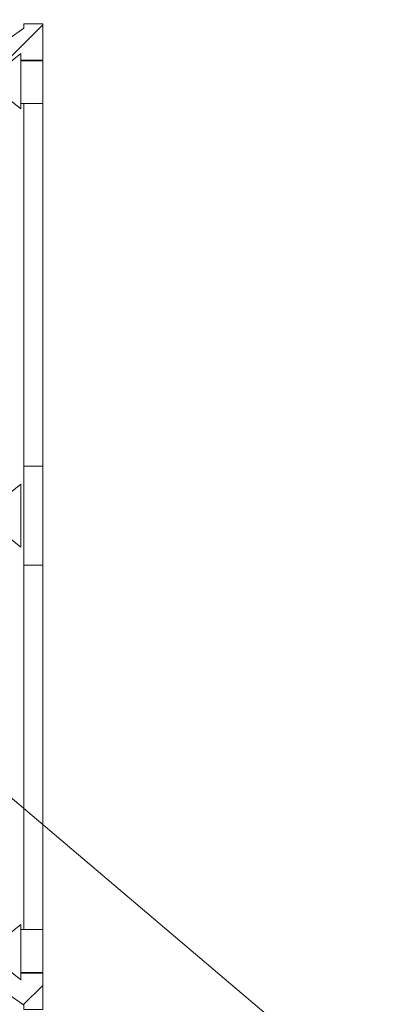
# Model space of a CAD drawing. Units: millimetres. Extents: x 9116 to 31769, y -12019 to -9580.
# Drawn here: x 24338 to 24364, y -10536 to -10467 of the extents above; entities that cross this region are included whole.
import ezdxf

# ---------------------------------------------------------------- set-up
doc = ezdxf.new("R2010")
doc.units = ezdxf.units.MM
doc.header["$LTSCALE"] = 5
doc.layers.add('Ech.1_5', color=7, linetype='Continuous')

msp = doc.modelspace()

# ---------------------------------------------------------------- hatches: boundary and pattern name
at = {"layer": 'Ech.1_5', "linetype": 'Continuous', "lineweight": 20, "transparency": 33554687}
h = msp.add_hatch(dxfattribs=at)
h.set_pattern_fill('CwHatchPattern_31', scale=0.158749, style=0, pattern_type=2)
h.set_pattern_definition([(45, (0, 0), (-2.2450501, 2.2450501), [])])
h.paths.add_polyline_path([(24288.278, -10476.793), (24288.278, -10502.133), (24288.278, -10527.472, 0.42144), (24294.76, -10534.118), (24294.761, -10533.358), (24295.197, -10533.358), (24295.285, -10533.597), (24295.532, -10533.733), (24295.631, -10533.468), (24295.59, -10533.358), (24296.15, -10533.358), (24296.239, -10533.597), (24296.486, -10533.733), (24296.585, -10533.468), (24296.544, -10533.358), (24297.104, -10533.358), (24297.192, -10533.597), (24297.44, -10533.733), (24297.58, -10533.358), (24297.498, -10533.358), (24297.539, -10533.468), (24297.44, -10533.733), (24297.192, -10533.597), (24297.104, -10533.358), (24297.001, -10533.358), (24297.001, -10534.118), (24339.605, -10534.118), (24339.605, -10536.672), (24338.281, -10536.672), (24338.281, -10536.386), (24337.238, -10535.633), (24297.001, -10535.633), (24297.001, -10539.397), (24294.758, -10539.397), (24294.758, -10535.633, -0.414123), (24286.761, -10527.633), (24286.761, -10502.133), (24286.761, -10476.633, -0.414123), (24294.758, -10468.633), (24294.758, -10464.868), (24297.001, -10464.868), (24297.001, -10468.633), (24337.238, -10468.633), (24338.281, -10467.88), (24338.281, -10467.593), (24339.605, -10467.593), (24339.605, -10470.148), (24297.001, -10470.148), (24297.001, -10470.908), (24297.104, -10470.908), (24297.192, -10470.669), (24297.44, -10470.533), (24297.58, -10470.908), (24297.498, -10470.908), (24297.539, -10470.797), (24297.44, -10470.533), (24297.192, -10470.669), (24297.104, -10470.908), (24296.544, -10470.908), (24296.585, -10470.797), (24296.486, -10470.533), (24296.239, -10470.669), (24296.15, -10470.908), (24295.59, -10470.908), (24295.631, -10470.797), (24295.532, -10470.533), (24295.285, -10470.669), (24295.197, -10470.908), (24294.761, -10470.908), (24294.76, -10470.148), (24294.759, -10470.148, 0.42138)])

# ---------------------------------------------------------------- linework, layer by layer
at = {"layer": 'Ech.1_5', "color": 7, "linetype": 'Continuous', "lineweight": 35}
for p, q in [((24339.605, -10470.148), (24338.067, -10470.148)), ((24339.605, -10534.118), (24338.067, -10534.118))]:
    msp.add_line(p, q, dxfattribs=at)
at = {"layer": 'Ech.1_5', "color": 7, "linetype": 'Continuous', "lineweight": 20}
for p, q in [((24339.605, -10473.181), (24338.067, -10473.181)), ((24338.281, -10498.602), (24339.605, -10498.602)), ((24338.281, -10505.528), (24339.605, -10505.528)), ((24339.605, -10531.084), (24338.067, -10531.084))]:
    msp.add_line(p, q, dxfattribs=at)
for points in [[(24339.605, -10467.593), (24338.281, -10467.593), (24338.281, -10467.88), (24337.238, -10468.633), (24297.001, -10468.633), (24297.001, -10464.868), (24294.758, -10464.868), (24294.758, -10468.633), (24294.763, -10468.633)], [(24339.605, -10467.593), (24339.605, -10502.133), (24339.605, -10536.672), (24338.281, -10536.672), (24338.281, -10536.386), (24337.238, -10535.633), (24297.001, -10535.633), (24297.001, -10539.397), (24294.758, -10539.397), (24294.758, -10535.633), (24294.763, -10535.633)], [(24335.941, -10472.611), (24336.638, -10470.729), (24336.539, -10470.465), (24337.085, -10470.465), (24338.067, -10469.658), (24338.067, -10473.554), (24337.085, -10472.747), (24335.694, -10472.747), (24335.595, -10472.483), (24335.941, -10472.611)], [(24338.281, -10531.084), (24338.281, -10502.133), (24338.281, -10473.181)], [(24337.324, -10503.671), (24338.067, -10504.282), (24338.067, -10499.848), (24337.324, -10500.459)], [(24335.941, -10531.655), (24336.638, -10533.536), (24336.539, -10533.801), (24337.085, -10533.801), (24338.067, -10534.608), (24338.067, -10530.712), (24337.085, -10531.519), (24335.694, -10531.519), (24335.595, -10531.783), (24335.941, -10531.655)]]:
    msp.add_lwpolyline(points, dxfattribs=at)
at = {"layer": 'Ech.1_5', "color": 190, "linetype": 'Continuous', "lineweight": 15}
msp.add_lwpolyline([(24331.406, -10516.765), (24411.637, -10584.818), (24431.637, -10584.818)], dxfattribs=at)

doc.saveas('drawing.dxf')
